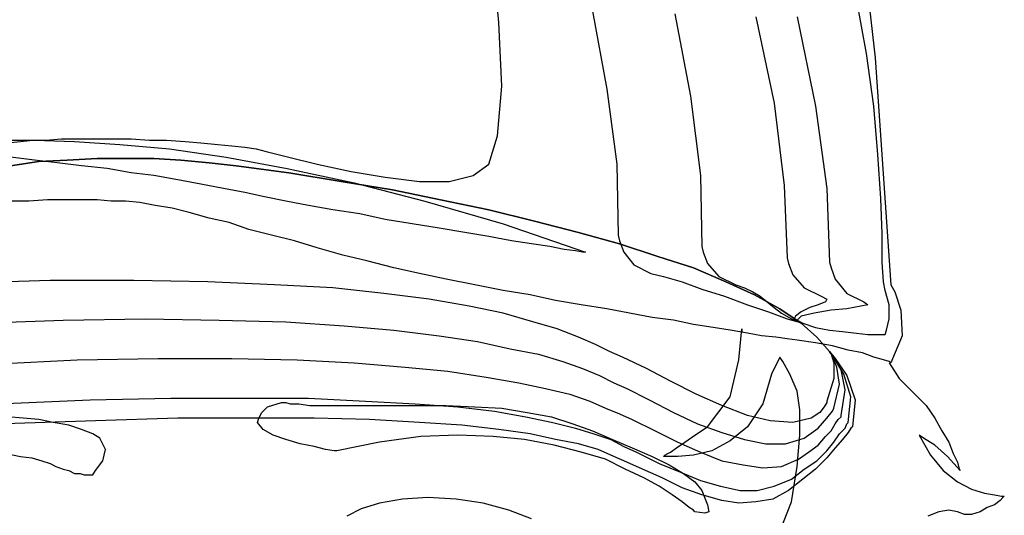
# Model space of a CAD drawing. Units: millimetres. Extents: x 920699 to 932034, y 1005954 to 1035316.
# Drawn here: x 920823 to 920825, y 1007811 to 1007812 of the extents above; entities that cross this region are included whole.
import ezdxf

# ---------------------------------------------------------------- set-up
doc = ezdxf.new("R2010")
doc.units = ezdxf.units.MM
doc.header["$MEASUREMENT"] = 0
doc.layers.add('ARBOLES-MATAS', color=7, linetype='Continuous')
doc.layers.add('F_CONT', color=7, linetype='Continuous')

# ---------------------------------------------------------------- blocks, each defined once
blk = doc.blocks.new('H15')
at = {"layer": 'ARBOLES-MATAS', "color": 1, "linetype": 'Continuous'}
for p, q in [((-0.21625, 1.67291), (-0.2152, 1.68363)), ((-0.27068, 1.66829), (-0.2692, 1.67648)), ((-0.27068, 1.66829), (-0.2692, 1.67648)), ((-0.27068, 1.66829), (-0.2692, 1.67648)), ((-0.27068, 1.66829), (-0.2692, 1.67648)), ((-0.2711, 1.67501), (-0.27193, 1.66766)), ((-0.23012, 1.67459), (-0.23222, 1.66304)), ((-0.26038, 1.67375), (-0.26311, 1.66051)), ((-0.25429, 1.67375), (-0.25702, 1.66093)), ((-0.24231, 1.67417), (-0.24462, 1.66198)), ((-0.21668, 1.66345), (-0.21625, 1.67291)), ((-0.27193, 1.66766), (-0.27425, 1.63403)), ((-0.27173, 1.66051), (-0.27068, 1.66829)), ((-0.27173, 1.66051), (-0.27068, 1.66829)), ((-0.27173, 1.66051), (-0.27068, 1.66829)), ((-0.27173, 1.66051), (-0.27068, 1.66829)), ((-0.23222, 1.66304), (-0.2337, 1.6519)), ((-0.21604, 1.6561), (-0.21668, 1.66345)), ((-0.24462, 1.66198), (-0.24609, 1.65022)), ((-0.27236, 1.65337), (-0.27173, 1.66051)), ((-0.27236, 1.65337), (-0.27173, 1.66051)), ((-0.27236, 1.65337), (-0.27173, 1.66051)), ((-0.27236, 1.65337), (-0.27173, 1.66051)), ((-0.26311, 1.66051), (-0.2648, 1.64832)), ((-0.25702, 1.66093), (-0.25849, 1.64875)), ((-0.21478, 1.6519), (-0.21604, 1.6561)), ((-0.16709, 1.65547), (-0.16981, 1.65525)), ((-0.16457, 1.65547), (-0.16709, 1.65547)), ((-0.16184, 1.65568), (-0.16457, 1.65547)), ((-0.1591, 1.65568), (-0.16184, 1.65568)), ((-0.15658, 1.65568), (-0.1591, 1.65568)), ((-0.15406, 1.65568), (-0.15658, 1.65568)), ((-0.15155, 1.65568), (-0.15406, 1.65568)), ((-0.14755, 1.65547), (-0.15343, 1.65525)), ((-0.14923, 1.65547), (-0.15155, 1.65568)), ((-0.14734, 1.65547), (-0.14923, 1.65547)), ((-0.14229, 1.65547), (-0.14755, 1.65547)), ((-0.14545, 1.65525), (-0.14734, 1.65547)), ((-0.18032, 1.6542), (-0.1818, 1.65378)), ((-0.17864, 1.65442), (-0.18032, 1.6542)), ((-0.17675, 1.65463), (-0.17864, 1.65442)), ((-0.17465, 1.65484), (-0.17675, 1.65463)), ((-0.16751, 1.6542), (-0.17591, 1.65295)), ((-0.17213, 1.65505), (-0.17465, 1.65484)), ((-0.16981, 1.65525), (-0.17213, 1.65505)), ((-0.16015, 1.65484), (-0.16751, 1.6542)), ((-0.15343, 1.65525), (-0.16015, 1.65484)), ((-0.14356, 1.65505), (-0.14545, 1.65525)), ((-0.27278, 1.64685), (-0.27236, 1.65337)), ((-0.27278, 1.64685), (-0.27236, 1.65337)), ((-0.27278, 1.64685), (-0.27236, 1.65337)), ((-0.27278, 1.64685), (-0.27236, 1.65337)), ((-0.18515, 1.65295), (-0.18935, 1.6519)), ((-0.1818, 1.65378), (-0.18515, 1.65295)), ((-0.17591, 1.65295), (-0.18495, 1.65127)), ((-0.16918, 1.65253), (-0.17339, 1.6521)), ((-0.17339, 1.6521), (-0.16918, 1.65253)), ((-0.17339, 1.6521), (-0.16918, 1.65253)), ((-0.17339, 1.6521), (-0.16918, 1.65253)), ((-0.16918, 1.65253), (-0.17339, 1.6521)), ((-0.1652, 1.65273), (-0.16918, 1.65253)), ((-0.16918, 1.65253), (-0.1652, 1.65273)), ((-0.16918, 1.65253), (-0.1652, 1.65273)), ((-0.16918, 1.65253), (-0.1652, 1.65273)), ((-0.1652, 1.65273), (-0.16918, 1.65253)), ((-0.161, 1.65273), (-0.1652, 1.65273)), ((-0.1652, 1.65273), (-0.161, 1.65273)), ((-0.1652, 1.65273), (-0.161, 1.65273)), ((-0.1652, 1.65273), (-0.161, 1.65273)), ((-0.161, 1.65273), (-0.1652, 1.65273)), ((-0.1568, 1.65273), (-0.161, 1.65273)), ((-0.161, 1.65273), (-0.1568, 1.65273)), ((-0.161, 1.65273), (-0.1568, 1.65273)), ((-0.161, 1.65273), (-0.1568, 1.65273)), ((-0.1568, 1.65273), (-0.161, 1.65273)), ((-0.15238, 1.65253), (-0.1568, 1.65273)), ((-0.1568, 1.65273), (-0.15238, 1.65253)), ((-0.1568, 1.65273), (-0.15238, 1.65253)), ((-0.1568, 1.65273), (-0.15238, 1.65253)), ((-0.15238, 1.65253), (-0.1568, 1.65273)), ((-0.14818, 1.65232), (-0.15238, 1.65253)), ((-0.15238, 1.65253), (-0.14818, 1.65232)), ((-0.15238, 1.65253), (-0.14818, 1.65232)), ((-0.15238, 1.65253), (-0.14818, 1.65232)), ((-0.14818, 1.65232), (-0.15238, 1.65253)), ((-0.15091, 1.6521), (-0.14755, 1.65253)), ((-0.14755, 1.65253), (-0.14398, 1.65295)), ((-0.2337, 1.6519), (-0.2339, 1.64139)), ((-0.21247, 1.65022), (-0.21478, 1.6519)), ((-0.18495, 1.65127), (-0.19482, 1.64916)), ((-0.18935, 1.6519), (-0.1944, 1.65085)), ((-0.17738, 1.65168), (-0.18515, 1.65063)), ((-0.18515, 1.65063), (-0.17738, 1.65168)), ((-0.18515, 1.65063), (-0.17738, 1.65168)), ((-0.18515, 1.65063), (-0.17738, 1.65168)), ((-0.17738, 1.65168), (-0.18515, 1.65063)), ((-0.17339, 1.6521), (-0.17738, 1.65168)), ((-0.17738, 1.65168), (-0.17339, 1.6521)), ((-0.17738, 1.65168), (-0.17339, 1.6521)), ((-0.17738, 1.65168), (-0.17339, 1.6521)), ((-0.17339, 1.6521), (-0.17738, 1.65168)), ((-0.16184, 1.65063), (-0.15827, 1.65127)), ((-0.15827, 1.65127), (-0.15448, 1.65168)), ((-0.15448, 1.65168), (-0.15091, 1.6521)), ((-0.14398, 1.65168), (-0.14818, 1.65232)), ((-0.14818, 1.65232), (-0.14398, 1.65168)), ((-0.14818, 1.65232), (-0.14398, 1.65168)), ((-0.14818, 1.65232), (-0.14398, 1.65168)), ((-0.14398, 1.65168), (-0.14818, 1.65232)), ((-0.24609, 1.65022), (-0.2463, 1.63971)), ((-0.20889, 1.64937), (-0.21247, 1.65022)), ((-0.19944, 1.65), (-0.20449, 1.64937)), ((-0.1944, 1.65085), (-0.19944, 1.65)), ((-0.18515, 1.65063), (-0.19293, 1.64937)), ((-0.19293, 1.64937), (-0.18515, 1.65063)), ((-0.19293, 1.64937), (-0.18515, 1.65063)), ((-0.19293, 1.64937), (-0.18515, 1.65063)), ((-0.18515, 1.65063), (-0.19293, 1.64937)), ((-0.17213, 1.64895), (-0.16876, 1.64958)), ((-0.16876, 1.64958), (-0.1652, 1.65022)), ((-0.1652, 1.65022), (-0.16184, 1.65063)), ((-0.2648, 1.64832), (-0.26521, 1.63739)), ((-0.25849, 1.64875), (-0.25891, 1.63803)), ((-0.20449, 1.64937), (-0.20889, 1.64937)), ((-0.20049, 1.64811), (-0.20764, 1.64665)), ((-0.20764, 1.64665), (-0.20049, 1.64811)), ((-0.20764, 1.64665), (-0.20049, 1.64811)), ((-0.20764, 1.64665), (-0.20049, 1.64811)), ((-0.20049, 1.64811), (-0.20764, 1.64665)), ((-0.19482, 1.64916), (-0.20532, 1.64643)), ((-0.19293, 1.64937), (-0.20049, 1.64811)), ((-0.20049, 1.64811), (-0.19293, 1.64937)), ((-0.20049, 1.64811), (-0.19293, 1.64937)), ((-0.20049, 1.64811), (-0.19293, 1.64937)), ((-0.19293, 1.64937), (-0.20049, 1.64811)), ((-0.17864, 1.6477), (-0.17549, 1.64832)), ((-0.17549, 1.64832), (-0.17213, 1.64895)), ((-0.27298, 1.6416), (-0.27278, 1.64685)), ((-0.27298, 1.6416), (-0.27278, 1.64685)), ((-0.27298, 1.6416), (-0.27278, 1.64685)), ((-0.27298, 1.6416), (-0.27278, 1.64685)), ((-0.20764, 1.64665), (-0.21478, 1.64517)), ((-0.21478, 1.64517), (-0.20764, 1.64665)), ((-0.21478, 1.64517), (-0.20764, 1.64665)), ((-0.21478, 1.64517), (-0.20764, 1.64665)), ((-0.20764, 1.64665), (-0.21478, 1.64517)), ((-0.18473, 1.64643), (-0.18158, 1.64706)), ((-0.18158, 1.64706), (-0.17864, 1.6477)), ((-0.1589, 1.64643), (-0.1568, 1.64665)), ((-0.1568, 1.64665), (-0.15448, 1.64665)), ((-0.15448, 1.64665), (-0.15196, 1.64665)), ((-0.15196, 1.64665), (-0.14944, 1.64665)), ((-0.14944, 1.64665), (-0.14671, 1.64643)), ((-0.21478, 1.64517), (-0.22151, 1.64349)), ((-0.22151, 1.64349), (-0.21478, 1.64517)), ((-0.22151, 1.64349), (-0.21478, 1.64517)), ((-0.22151, 1.64349), (-0.21478, 1.64517)), ((-0.21478, 1.64517), (-0.22151, 1.64349)), ((-0.20532, 1.64643), (-0.21688, 1.64307)), ((-0.19566, 1.64454), (-0.19167, 1.64517)), ((-0.19167, 1.64517), (-0.1881, 1.6458)), ((-0.1881, 1.6458), (-0.18473, 1.64643)), ((-0.17044, 1.64475), (-0.16793, 1.64538)), ((-0.16793, 1.64538), (-0.16541, 1.6458)), ((-0.16541, 1.6458), (-0.1631, 1.64622)), ((-0.1631, 1.64622), (-0.161, 1.64643)), ((-0.161, 1.64643), (-0.1589, 1.64643)), ((-0.14671, 1.64643), (-0.14398, 1.64643)), ((-0.20344, 1.64307), (-0.19944, 1.6437)), ((-0.19944, 1.6437), (-0.19566, 1.64454)), ((-0.17633, 1.64328), (-0.17339, 1.64391)), ((-0.17339, 1.64391), (-0.17044, 1.64475)), ((-0.21688, 1.64307), (-0.22907, 1.63886)), ((-0.22151, 1.64349), (-0.22802, 1.64181)), ((-0.22802, 1.64181), (-0.22151, 1.64349)), ((-0.22802, 1.64181), (-0.22151, 1.64349)), ((-0.22802, 1.64181), (-0.22151, 1.64349)), ((-0.22151, 1.64349), (-0.22802, 1.64181)), ((-0.21121, 1.64181), (-0.20743, 1.64244)), ((-0.20743, 1.64244), (-0.20344, 1.64307)), ((-0.17927, 1.64223), (-0.17633, 1.64328)), ((-0.27298, 1.63739), (-0.27298, 1.6416)), ((-0.27298, 1.63739), (-0.27298, 1.6416)), ((-0.27298, 1.63739), (-0.27298, 1.6416)), ((-0.27298, 1.63739), (-0.27298, 1.6416)), ((-0.22802, 1.64181), (-0.23412, 1.64013)), ((-0.23412, 1.64013), (-0.22802, 1.64181)), ((-0.23412, 1.64013), (-0.22802, 1.64181)), ((-0.23412, 1.64013), (-0.22802, 1.64181)), ((-0.22802, 1.64181), (-0.23412, 1.64013)), ((-0.2339, 1.64139), (-0.23412, 1.64055)), ((-0.21814, 1.64055), (-0.21478, 1.64118)), ((-0.21478, 1.64118), (-0.21121, 1.64181)), ((-0.186, 1.64055), (-0.18263, 1.64139)), ((-0.18263, 1.64139), (-0.17927, 1.64223)), ((-0.2463, 1.63971), (-0.24651, 1.63886)), ((-0.23412, 1.64013), (-0.23979, 1.63824)), ((-0.23979, 1.63824), (-0.23412, 1.64013)), ((-0.23979, 1.63824), (-0.23412, 1.64013)), ((-0.23979, 1.63824), (-0.23412, 1.64013)), ((-0.23412, 1.64013), (-0.23979, 1.63824)), ((-0.23412, 1.64055), (-0.23475, 1.63886)), ((-0.22592, 1.63929), (-0.22382, 1.63971)), ((-0.22382, 1.63971), (-0.22108, 1.64013)), ((-0.22108, 1.64013), (-0.21814, 1.64055)), ((-0.19314, 1.63845), (-0.18935, 1.6395)), ((-0.18935, 1.6395), (-0.186, 1.64055)), ((-0.25891, 1.63803), (-0.25912, 1.63719)), ((-0.24651, 1.63886), (-0.24714, 1.63719)), ((-0.23979, 1.63824), (-0.24504, 1.63656)), ((-0.24504, 1.63656), (-0.23979, 1.63824)), ((-0.24504, 1.63656), (-0.23979, 1.63824)), ((-0.24504, 1.63656), (-0.23979, 1.63824)), ((-0.23979, 1.63824), (-0.24504, 1.63656)), ((-0.23475, 1.63886), (-0.23622, 1.63698)), ((-0.22907, 1.63886), (-0.22865, 1.63886)), ((-0.22865, 1.63886), (-0.2276, 1.63908)), ((-0.2276, 1.63908), (-0.22592, 1.63929)), ((-0.19671, 1.63761), (-0.19314, 1.63845)), ((-0.2732, 1.63446), (-0.27298, 1.63739)), ((-0.2732, 1.63446), (-0.27298, 1.63739)), ((-0.2732, 1.63446), (-0.27298, 1.63739)), ((-0.2732, 1.63446), (-0.27298, 1.63739)), ((-0.26543, 1.63656), (-0.26605, 1.63488)), ((-0.26521, 1.63739), (-0.26543, 1.63656)), ((-0.25912, 1.63719), (-0.25975, 1.63551)), ((-0.24504, 1.63656), (-0.24987, 1.63446)), ((-0.24987, 1.63446), (-0.24504, 1.63656)), ((-0.24987, 1.63446), (-0.24504, 1.63656)), ((-0.24987, 1.63446), (-0.24504, 1.63656)), ((-0.24504, 1.63656), (-0.24987, 1.63446)), ((-0.24714, 1.63719), (-0.24882, 1.63529)), ((-0.23622, 1.63698), (-0.23874, 1.63571)), ((-0.20449, 1.63571), (-0.2007, 1.63656)), ((-0.2007, 1.63656), (-0.19671, 1.63761)), ((-0.25975, 1.63551), (-0.26143, 1.63361)), ((-0.24882, 1.63529), (-0.25134, 1.63403)), ((-0.24063, 1.63529), (-0.24336, 1.63446)), ((-0.23874, 1.63571), (-0.24063, 1.63529)), ((-0.20848, 1.63488), (-0.20449, 1.63571)), ((-0.27425, 1.63403), (-0.27488, 1.63298)), ((-0.27341, 1.63319), (-0.2732, 1.63446)), ((-0.27341, 1.63319), (-0.2732, 1.63446)), ((-0.27341, 1.63319), (-0.2732, 1.63446)), ((-0.27341, 1.63319), (-0.2732, 1.63446)), ((-0.26605, 1.63488), (-0.26773, 1.63277)), ((-0.26143, 1.63361), (-0.26395, 1.63236)), ((-0.24987, 1.63446), (-0.25408, 1.63256)), ((-0.25408, 1.63256), (-0.24987, 1.63446)), ((-0.25408, 1.63256), (-0.24987, 1.63446)), ((-0.25408, 1.63256), (-0.24987, 1.63446)), ((-0.24987, 1.63446), (-0.25408, 1.63256)), ((-0.25261, 1.63361), (-0.25386, 1.63298)), ((-0.25134, 1.63403), (-0.25261, 1.63361)), ((-0.24336, 1.63446), (-0.2463, 1.63341)), ((-0.21688, 1.63319), (-0.21268, 1.63403)), ((-0.21268, 1.63403), (-0.20848, 1.63488)), ((-0.19924, 1.63277), (-0.19167, 1.63361)), ((-0.19167, 1.63361), (-0.18305, 1.63403)), ((-0.18305, 1.63403), (-0.17318, 1.63446)), ((-0.17318, 1.63446), (-0.16225, 1.63466)), ((-0.16225, 1.63466), (-0.14986, 1.63466)), ((-0.14986, 1.63466), (-0.13621, 1.63424)), ((-0.27488, 1.63298), (-0.27572, 1.63026)), ((-0.27404, 1.63109), (-0.27341, 1.63319)), ((-0.27404, 1.63109), (-0.27341, 1.63319)), ((-0.27404, 1.63109), (-0.27341, 1.63319)), ((-0.27404, 1.63109), (-0.27341, 1.63319)), ((-0.26773, 1.63277), (-0.27025, 1.63151)), ((-0.26395, 1.63236), (-0.2648, 1.63193)), ((-0.25408, 1.63256), (-0.25786, 1.63046)), ((-0.25786, 1.63046), (-0.25408, 1.63256)), ((-0.25786, 1.63046), (-0.25408, 1.63256)), ((-0.25786, 1.63046), (-0.25408, 1.63256)), ((-0.25408, 1.63256), (-0.25786, 1.63046)), ((-0.25491, 1.63236), (-0.25597, 1.63151)), ((-0.25386, 1.63298), (-0.25491, 1.63236)), ((-0.24966, 1.63236), (-0.25303, 1.63109)), ((-0.2463, 1.63341), (-0.24966, 1.63236)), ((-0.22466, 1.63172), (-0.22088, 1.63256)), ((-0.22088, 1.63256), (-0.21688, 1.63319)), ((-0.20596, 1.63193), (-0.19924, 1.63277)), ((-0.27404, 1.62899), (-0.27404, 1.63109)), ((-0.27404, 1.62899), (-0.27404, 1.63109)), ((-0.27404, 1.62899), (-0.27404, 1.63109)), ((-0.27404, 1.62899), (-0.27404, 1.63109)), ((-0.27025, 1.63151), (-0.27088, 1.63109)), ((-0.27088, 1.63109), (-0.26983, 1.63088)), ((-0.26983, 1.63088), (-0.26773, 1.63046)), ((-0.2648, 1.63193), (-0.26458, 1.63151)), ((-0.26458, 1.63151), (-0.26353, 1.63109)), ((-0.26353, 1.63109), (-0.26227, 1.63067)), ((-0.26227, 1.63067), (-0.26101, 1.63004)), ((-0.25702, 1.63067), (-0.25807, 1.62983)), ((-0.25597, 1.63151), (-0.25702, 1.63067)), ((-0.25303, 1.63109), (-0.25618, 1.63004)), ((-0.23222, 1.63046), (-0.22844, 1.63109)), ((-0.22844, 1.63109), (-0.22466, 1.63172)), ((-0.21688, 1.62983), (-0.21184, 1.63088)), ((-0.21184, 1.63088), (-0.20596, 1.63193)), ((-0.27572, 1.63026), (-0.27593, 1.62647)), ((-0.26773, 1.63046), (-0.26543, 1.63026)), ((-0.26543, 1.63026), (-0.2629, 1.62983)), ((-0.2629, 1.62983), (-0.26101, 1.62941)), ((-0.25786, 1.63046), (-0.26101, 1.62836)), ((-0.26101, 1.62836), (-0.25786, 1.63046)), ((-0.26101, 1.62836), (-0.25786, 1.63046)), ((-0.26101, 1.62836), (-0.25786, 1.63046)), ((-0.25786, 1.63046), (-0.26101, 1.62836)), ((-0.26101, 1.63004), (-0.26017, 1.62941)), ((-0.26101, 1.62941), (-0.26038, 1.62878)), ((-0.26017, 1.62941), (-0.25996, 1.62899)), ((-0.25807, 1.62983), (-0.25954, 1.62899)), ((-0.25618, 1.63004), (-0.25891, 1.62899)), ((-0.2421, 1.62878), (-0.23895, 1.62921)), ((-0.23895, 1.62921), (-0.23559, 1.62983)), ((-0.23559, 1.62983), (-0.23222, 1.63046)), ((-0.2213, 1.62857), (-0.21688, 1.62983)), ((-0.27362, 1.62731), (-0.27404, 1.62899)), ((-0.27362, 1.62731), (-0.27404, 1.62899)), ((-0.27362, 1.62731), (-0.27404, 1.62899)), ((-0.27362, 1.62731), (-0.27404, 1.62899)), ((-0.26311, 1.62773), (-0.26521, 1.62731)), ((-0.26311, 1.62773), (-0.26521, 1.62731)), ((-0.26311, 1.62773), (-0.26521, 1.62731)), ((-0.26311, 1.62773), (-0.26521, 1.62731)), ((-0.26101, 1.62836), (-0.26333, 1.62626)), ((-0.26333, 1.62626), (-0.26101, 1.62836)), ((-0.26333, 1.62626), (-0.26101, 1.62836)), ((-0.26333, 1.62626), (-0.26101, 1.62836)), ((-0.26101, 1.62836), (-0.26333, 1.62626)), ((-0.26122, 1.62836), (-0.26311, 1.62773)), ((-0.26122, 1.62836), (-0.26311, 1.62773)), ((-0.26122, 1.62836), (-0.26311, 1.62773)), ((-0.26122, 1.62836), (-0.26311, 1.62773)), ((-0.25996, 1.62899), (-0.26122, 1.62836)), ((-0.25954, 1.62899), (-0.26122, 1.62836)), ((-0.25891, 1.62899), (-0.26122, 1.62836)), ((-0.26038, 1.62878), (-0.26122, 1.62836)), ((-0.25051, 1.62731), (-0.24799, 1.62773)), ((-0.24799, 1.62773), (-0.24504, 1.62815)), ((-0.24504, 1.62815), (-0.2421, 1.62878)), ((-0.22487, 1.62752), (-0.2213, 1.62857)), ((-0.19335, 1.62794), (-0.2007, 1.62731)), ((-0.18473, 1.62857), (-0.19335, 1.62794)), ((-0.17486, 1.62878), (-0.18473, 1.62857)), ((-0.16394, 1.62899), (-0.17486, 1.62878)), ((-0.15175, 1.62878), (-0.16394, 1.62899)), ((-0.13831, 1.62836), (-0.15175, 1.62878)), ((-0.27593, 1.62647), (-0.27425, 1.62247)), ((-0.27341, 1.62668), (-0.27362, 1.62731)), ((-0.27341, 1.62668), (-0.27362, 1.62731)), ((-0.27341, 1.62668), (-0.27362, 1.62731)), ((-0.27341, 1.62668), (-0.27362, 1.62731)), ((-0.27298, 1.62668), (-0.27341, 1.62668)), ((-0.27298, 1.62668), (-0.27341, 1.62668)), ((-0.27298, 1.62668), (-0.27341, 1.62668)), ((-0.27298, 1.62668), (-0.27341, 1.62668)), ((-0.27215, 1.62668), (-0.27298, 1.62668)), ((-0.27215, 1.62668), (-0.27298, 1.62668)), ((-0.27215, 1.62668), (-0.27298, 1.62668)), ((-0.27215, 1.62668), (-0.27298, 1.62668)), ((-0.27088, 1.62668), (-0.27215, 1.62668)), ((-0.27088, 1.62668), (-0.27215, 1.62668)), ((-0.27088, 1.62668), (-0.27215, 1.62668)), ((-0.27088, 1.62668), (-0.27215, 1.62668)), ((-0.2692, 1.62689), (-0.27088, 1.62668)), ((-0.2692, 1.62689), (-0.27088, 1.62668)), ((-0.2692, 1.62689), (-0.27088, 1.62668)), ((-0.2692, 1.62689), (-0.27088, 1.62668)), ((-0.2671, 1.6271), (-0.2692, 1.62689)), ((-0.2671, 1.6271), (-0.2692, 1.62689)), ((-0.2671, 1.6271), (-0.2692, 1.62689)), ((-0.2671, 1.6271), (-0.2692, 1.62689)), ((-0.26521, 1.62731), (-0.2671, 1.6271)), ((-0.26521, 1.62731), (-0.2671, 1.6271)), ((-0.26521, 1.62731), (-0.2671, 1.6271)), ((-0.26521, 1.62731), (-0.2671, 1.6271)), ((-0.26333, 1.62626), (-0.26521, 1.62416)), ((-0.26521, 1.62416), (-0.26333, 1.62626)), ((-0.26521, 1.62416), (-0.26333, 1.62626)), ((-0.26521, 1.62416), (-0.26333, 1.62626)), ((-0.26333, 1.62626), (-0.26521, 1.62416)), ((-0.25891, 1.62605), (-0.25723, 1.62626)), ((-0.25723, 1.62626), (-0.25513, 1.62647)), ((-0.25513, 1.62647), (-0.25303, 1.62689)), ((-0.25303, 1.62689), (-0.25051, 1.62731)), ((-0.25176, 1.6229), (-0.25219, 1.62752)), ((-0.25219, 1.62752), (-0.25219, 1.6271)), ((-0.23054, 1.62521), (-0.22802, 1.62626)), ((-0.22802, 1.62626), (-0.22487, 1.62752)), ((-0.20743, 1.62647), (-0.2131, 1.62563)), ((-0.2007, 1.62731), (-0.20743, 1.62647)), ((-0.26795, 1.62437), (-0.26563, 1.625)), ((-0.26563, 1.625), (-0.26311, 1.62542)), ((-0.26311, 1.62542), (-0.26038, 1.62584)), ((-0.26038, 1.62584), (-0.25891, 1.62605)), ((-0.23265, 1.62416), (-0.23054, 1.62521)), ((-0.2131, 1.62563), (-0.21793, 1.62457)), ((-0.2732, 1.6229), (-0.27173, 1.62332)), ((-0.27173, 1.62332), (-0.27005, 1.62395)), ((-0.27005, 1.62395), (-0.26795, 1.62437)), ((-0.26731, 1.6208), (-0.26585, 1.62332)), ((-0.2669, 1.62142), (-0.26585, 1.62332)), ((-0.26626, 1.62185), (-0.26563, 1.62352)), ((-0.26521, 1.62416), (-0.26605, 1.62311)), ((-0.26585, 1.62332), (-0.26521, 1.62416)), ((-0.26585, 1.62332), (-0.26521, 1.62416)), ((-0.26543, 1.62374), (-0.26585, 1.62247)), ((-0.26563, 1.62352), (-0.26521, 1.62416)), ((-0.26521, 1.62416), (-0.26543, 1.62374)), ((-0.25828, 1.62269), (-0.25786, 1.62332)), ((-0.25786, 1.62332), (-0.2566, 1.6208)), ((-0.2381, 1.62164), (-0.23453, 1.62332)), ((-0.23453, 1.62332), (-0.23265, 1.62416)), ((-0.22213, 1.62374), (-0.22571, 1.62269)), ((-0.21793, 1.62457), (-0.22213, 1.62374)), ((-0.27404, 1.62247), (-0.27551, 1.62017)), ((-0.27425, 1.62247), (-0.27404, 1.62269)), ((-0.27404, 1.62269), (-0.2732, 1.6229)), ((-0.27404, 1.62247), (-0.27404, 1.62247)), ((-0.26605, 1.62311), (-0.26773, 1.62059)), ((-0.26668, 1.61932), (-0.26626, 1.62185)), ((-0.26585, 1.62247), (-0.26585, 1.62017)), ((-0.25933, 1.6208), (-0.25828, 1.62269)), ((-0.25051, 1.61744), (-0.25176, 1.6229)), ((-0.22571, 1.62269), (-0.22865, 1.62164)), ((-0.20239, 1.62185), (-0.20869, 1.62122)), ((-0.19482, 1.62247), (-0.20239, 1.62185)), ((-0.18642, 1.6229), (-0.19482, 1.62247)), ((-0.17675, 1.62311), (-0.18642, 1.6229)), ((-0.16583, 1.62311), (-0.17675, 1.62311)), ((-0.15385, 1.6229), (-0.16583, 1.62311)), ((-0.14019, 1.62227), (-0.15385, 1.6229)), ((-0.26773, 1.62059), (-0.269, 1.61702)), ((-0.26836, 1.61744), (-0.26731, 1.6208)), ((-0.26753, 1.61849), (-0.2669, 1.62142)), ((-0.26038, 1.61827), (-0.25933, 1.6208)), ((-0.2566, 1.6208), (-0.25534, 1.61638)), ((-0.24168, 1.61975), (-0.2381, 1.62164)), ((-0.23117, 1.62059), (-0.23327, 1.61954)), ((-0.22865, 1.62164), (-0.23117, 1.62059)), ((-0.20869, 1.62122), (-0.21436, 1.62037)), ((-0.27551, 1.62017), (-0.27803, 1.61764)), ((-0.26585, 1.61575), (-0.26668, 1.61932)), ((-0.26585, 1.62017), (-0.2648, 1.6168)), ((-0.24546, 1.61785), (-0.24168, 1.61975)), ((-0.23327, 1.61954), (-0.23517, 1.61869)), ((-0.2192, 1.61954), (-0.22318, 1.61869)), ((-0.21436, 1.62037), (-0.2192, 1.61954)), ((-0.27803, 1.61764), (-0.2795, 1.61617)), ((-0.2669, 1.6147), (-0.26753, 1.61849)), ((-0.2608, 1.61554), (-0.26038, 1.61827)), ((-0.24924, 1.61617), (-0.24546, 1.61785)), ((-0.23517, 1.61869), (-0.23852, 1.61702)), ((-0.22676, 1.61785), (-0.2297, 1.6168)), ((-0.22318, 1.61869), (-0.22676, 1.61785)), ((-0.2795, 1.61617), (-0.28077, 1.61428)), ((-0.269, 1.61702), (-0.26858, 1.61302)), ((-0.26795, 1.61365), (-0.26836, 1.61744)), ((-0.2648, 1.6168), (-0.2648, 1.61659)), ((-0.2648, 1.61659), (-0.26438, 1.61597)), ((-0.25534, 1.61638), (-0.25303, 1.61302)), ((-0.25303, 1.6147), (-0.24924, 1.61617)), ((-0.24714, 1.61302), (-0.25051, 1.61744)), ((-0.23852, 1.61702), (-0.2421, 1.61512)), ((-0.2297, 1.6168), (-0.23202, 1.61575)), ((-0.20848, 1.61617), (-0.21268, 1.61597)), ((-0.20386, 1.61638), (-0.21016, 1.61597)), ((-0.20427, 1.61617), (-0.20848, 1.61617)), ((-0.20029, 1.61617), (-0.20427, 1.61617)), ((-0.1965, 1.6168), (-0.20386, 1.61638)), ((-0.1965, 1.61617), (-0.20029, 1.61617)), ((-0.1881, 1.61722), (-0.1965, 1.6168)), ((-0.19314, 1.61617), (-0.1965, 1.61617)), ((-0.1904, 1.61617), (-0.19314, 1.61617)), ((-0.1883, 1.61617), (-0.1904, 1.61617)), ((-0.18663, 1.61638), (-0.1883, 1.61617)), ((-0.17864, 1.61722), (-0.1881, 1.61722)), ((-0.18537, 1.61638), (-0.18663, 1.61638)), ((-0.18473, 1.61659), (-0.18537, 1.61638)), ((-0.18431, 1.61659), (-0.18473, 1.61659)), ((-0.1841, 1.61659), (-0.18431, 1.61659)), ((-0.182, 1.61597), (-0.1841, 1.61659)), ((-0.16772, 1.61722), (-0.17864, 1.61722)), ((-0.15575, 1.61702), (-0.16772, 1.61722)), ((-0.14209, 1.61638), (-0.15575, 1.61702)), ((-0.2669, 1.61449), (-0.2669, 1.6147)), ((-0.26563, 1.61533), (-0.26585, 1.61575)), ((-0.2648, 1.61428), (-0.26563, 1.61533)), ((-0.26438, 1.61597), (-0.26374, 1.61512)), ((-0.26374, 1.61512), (-0.26248, 1.61428)), ((-0.2608, 1.61176), (-0.2608, 1.61554)), ((-0.25639, 1.61387), (-0.25303, 1.6147)), ((-0.2421, 1.61512), (-0.24567, 1.61344)), ((-0.23412, 1.61492), (-0.236, 1.61407)), ((-0.23202, 1.61575), (-0.23412, 1.61492)), ((-0.22046, 1.61512), (-0.22403, 1.61449)), ((-0.21668, 1.61575), (-0.22046, 1.61512)), ((-0.21563, 1.61533), (-0.22025, 1.61449)), ((-0.21268, 1.61597), (-0.21668, 1.61575)), ((-0.21016, 1.61597), (-0.21563, 1.61533)), ((-0.1818, 1.61575), (-0.182, 1.61597)), ((-0.18116, 1.61512), (-0.1818, 1.61575)), ((-0.18075, 1.61428), (-0.18116, 1.61512)), ((-0.28077, 1.61428), (-0.28182, 1.61239)), ((-0.26773, 1.61344), (-0.26795, 1.61365)), ((-0.26753, 1.61282), (-0.26773, 1.61344)), ((-0.26648, 1.61407), (-0.2669, 1.61449)), ((-0.26605, 1.61344), (-0.26648, 1.61407)), ((-0.26543, 1.61239), (-0.26605, 1.61344)), ((-0.26353, 1.61282), (-0.2648, 1.61428)), ((-0.26248, 1.61428), (-0.25975, 1.61365)), ((-0.25975, 1.61365), (-0.25639, 1.61387)), ((-0.24567, 1.61344), (-0.24924, 1.61218)), ((-0.236, 1.61407), (-0.23937, 1.61239)), ((-0.22718, 1.61344), (-0.23012, 1.61239)), ((-0.22423, 1.61365), (-0.2276, 1.61282)), ((-0.22403, 1.61449), (-0.22718, 1.61344)), ((-0.22025, 1.61449), (-0.22423, 1.61365)), ((-0.21625, 1.6126), (-0.21079, 1.61323)), ((-0.21079, 1.61323), (-0.20449, 1.61365)), ((-0.20449, 1.61365), (-0.19713, 1.61407)), ((-0.19713, 1.61407), (-0.18893, 1.61428)), ((-0.18893, 1.61428), (-0.17948, 1.61428)), ((-0.18137, 1.6126), (-0.18053, 1.61365)), ((-0.18053, 1.61365), (-0.18075, 1.61428)), ((-0.17948, 1.61428), (-0.16876, 1.61428)), ((-0.16876, 1.61428), (-0.15658, 1.61387)), ((-0.15658, 1.61387), (-0.14314, 1.61344)), ((-0.15448, 1.6126), (-0.1526, 1.61323)), ((-0.1526, 1.61323), (-0.15028, 1.61365)), ((-0.15028, 1.61365), (-0.14818, 1.61407)), ((-0.14818, 1.61407), (-0.14586, 1.61428)), ((-0.14586, 1.61428), (-0.14356, 1.61449)), ((-0.28182, 1.61239), (-0.28287, 1.61071)), ((-0.27845, 1.61176), (-0.28013, 1.60882)), ((-0.27908, 1.61134), (-0.27845, 1.61176)), ((-0.26858, 1.61302), (-0.26836, 1.61282)), ((-0.26836, 1.61282), (-0.26795, 1.61218)), ((-0.26795, 1.61218), (-0.2671, 1.61113)), ((-0.26668, 1.61197), (-0.26753, 1.61282)), ((-0.26585, 1.61071), (-0.26668, 1.61197)), ((-0.26458, 1.61155), (-0.26543, 1.61239)), ((-0.26143, 1.61134), (-0.26353, 1.61282)), ((-0.26038, 1.60713), (-0.2608, 1.61176)), ((-0.25303, 1.61302), (-0.25051, 1.61092)), ((-0.24924, 1.61218), (-0.25261, 1.61113)), ((-0.24525, 1.61176), (-0.24714, 1.61302)), ((-0.24378, 1.61071), (-0.24525, 1.61176)), ((-0.23937, 1.61239), (-0.24273, 1.61071)), ((-0.23012, 1.61239), (-0.23307, 1.61113)), ((-0.23033, 1.61197), (-0.23285, 1.61113)), ((-0.2276, 1.61282), (-0.23033, 1.61197)), ((-0.22466, 1.61113), (-0.22088, 1.61197)), ((-0.22088, 1.61197), (-0.21625, 1.6126)), ((-0.21541, 1.61155), (-0.21016, 1.61176)), ((-0.21016, 1.61176), (-0.20469, 1.61155)), ((-0.18473, 1.61113), (-0.18285, 1.61176)), ((-0.18285, 1.61176), (-0.18137, 1.6126)), ((-0.15722, 1.61134), (-0.15617, 1.61197)), ((-0.15617, 1.61197), (-0.15448, 1.6126)), ((-0.28287, 1.61071), (-0.28349, 1.60903)), ((-0.28265, 1.60861), (-0.28077, 1.61029)), ((-0.28077, 1.61029), (-0.27908, 1.61134)), ((-0.2671, 1.61113), (-0.26605, 1.60987)), ((-0.2648, 1.60945), (-0.26585, 1.61071)), ((-0.26353, 1.61029), (-0.26458, 1.61155)), ((-0.26206, 1.60924), (-0.26353, 1.61029)), ((-0.2587, 1.6105), (-0.26143, 1.61134)), ((-0.25576, 1.6105), (-0.2587, 1.6105)), ((-0.25261, 1.61113), (-0.25576, 1.6105)), ((-0.25051, 1.61092), (-0.24777, 1.60945)), ((-0.24273, 1.61071), (-0.24609, 1.60924)), ((-0.24252, 1.60987), (-0.24378, 1.61071)), ((-0.23307, 1.61113), (-0.236, 1.60987)), ((-0.23285, 1.61113), (-0.23475, 1.61008)), ((-0.23096, 1.60966), (-0.22802, 1.6105)), ((-0.22844, 1.60924), (-0.22445, 1.61029)), ((-0.22802, 1.6105), (-0.22466, 1.61113)), ((-0.22445, 1.61029), (-0.22003, 1.61113)), ((-0.22003, 1.61113), (-0.21541, 1.61155)), ((-0.20469, 1.61155), (-0.1986, 1.61071)), ((-0.1986, 1.61071), (-0.1923, 1.60945)), ((-0.18893, 1.61008), (-0.18683, 1.6105)), ((-0.18683, 1.6105), (-0.18473, 1.61113)), ((-0.15805, 1.60966), (-0.15722, 1.61134)), ((-0.28349, 1.60903), (-0.28412, 1.60777)), ((-0.28013, 1.60882), (-0.28202, 1.60651)), ((-0.26605, 1.60987), (-0.2648, 1.6084)), ((-0.26333, 1.60798), (-0.2648, 1.60945)), ((-0.26059, 1.60819), (-0.26206, 1.60924)), ((-0.24609, 1.60924), (-0.24924, 1.60798)), ((-0.24777, 1.60945), (-0.24504, 1.60882)), ((-0.24504, 1.60882), (-0.24273, 1.60861)), ((-0.24168, 1.60924), (-0.24252, 1.60987)), ((-0.24126, 1.60903), (-0.24168, 1.60924)), ((-0.24084, 1.60882), (-0.24126, 1.60903)), ((-0.24063, 1.60861), (-0.24084, 1.60882)), ((-0.23664, 1.60924), (-0.24, 1.60756)), ((-0.236, 1.60987), (-0.23895, 1.60861)), ((-0.23475, 1.61008), (-0.23664, 1.60924)), ((-0.23327, 1.60861), (-0.23096, 1.60966)), ((-0.23202, 1.60819), (-0.22844, 1.60924)), ((-0.1923, 1.60945), (-0.19188, 1.60945)), ((-0.19188, 1.60945), (-0.19062, 1.60966)), ((-0.19062, 1.60966), (-0.18893, 1.61008)), ((-0.15763, 1.60798), (-0.15805, 1.60966)), ((-0.14335, 1.60903), (-0.14545, 1.60861)), ((-0.28454, 1.60651), (-0.28265, 1.60861)), ((-0.28412, 1.60777), (-0.28434, 1.60693)), ((-0.2648, 1.6084), (-0.26311, 1.60672)), ((-0.26143, 1.60672), (-0.26333, 1.60798)), ((-0.25807, 1.60713), (-0.26059, 1.60819)), ((-0.25239, 1.60735), (-0.25534, 1.60693)), ((-0.24924, 1.60798), (-0.25239, 1.60735)), ((-0.24147, 1.60735), (-0.24357, 1.60608)), ((-0.24, 1.60756), (-0.24315, 1.6063)), ((-0.24273, 1.60861), (-0.24126, 1.60861)), ((-0.23895, 1.60861), (-0.24147, 1.60735)), ((-0.24126, 1.60861), (-0.24063, 1.60861)), ((-0.24063, 1.60861), (-0.24063, 1.60861)), ((-0.23705, 1.60693), (-0.23517, 1.60777)), ((-0.23517, 1.60777), (-0.23327, 1.60861)), ((-0.23495, 1.60672), (-0.23202, 1.60819)), ((-0.15658, 1.60651), (-0.15763, 1.60798)), ((-0.14986, 1.60756), (-0.1507, 1.60713)), ((-0.1486, 1.60798), (-0.14986, 1.60756)), ((-0.14713, 1.6084), (-0.1486, 1.60798)), ((-0.14545, 1.60861), (-0.14713, 1.6084)), ((-0.28434, 1.60693), (-0.28454, 1.60651)), ((-0.28202, 1.60651), (-0.28412, 1.60483)), ((-0.26311, 1.60672), (-0.26122, 1.60525)), ((-0.25954, 1.60525), (-0.26143, 1.60672)), ((-0.25954, 1.60188), (-0.26038, 1.60713)), ((-0.25534, 1.60693), (-0.25807, 1.60713)), ((-0.24315, 1.6063), (-0.24609, 1.60503)), ((-0.24357, 1.60608), (-0.24525, 1.60483)), ((-0.24042, 1.60546), (-0.23705, 1.60693)), ((-0.23769, 1.60546), (-0.23495, 1.60672)), ((-0.15617, 1.60588), (-0.15658, 1.60651)), ((-0.15553, 1.60588), (-0.15617, 1.60588)), ((-0.1549, 1.60588), (-0.15553, 1.60588)), ((-0.15427, 1.60608), (-0.1549, 1.60588)), ((-0.15343, 1.60608), (-0.15427, 1.60608)), ((-0.1526, 1.60651), (-0.15343, 1.60608)), ((-0.15175, 1.60672), (-0.1526, 1.60651)), ((-0.1507, 1.60713), (-0.15175, 1.60672)), ((-0.28412, 1.60483), (-0.28622, 1.60378)), ((-0.26122, 1.60525), (-0.25912, 1.60356)), ((-0.25702, 1.6042), (-0.25954, 1.60525)), ((-0.24609, 1.60503), (-0.24904, 1.6042)), ((-0.24525, 1.60483), (-0.2463, 1.60356)), ((-0.24336, 1.60398), (-0.24042, 1.60546)), ((-0.24, 1.6042), (-0.23769, 1.60546)), ((-0.28959, 1.60293), (-0.29064, 1.60273)), ((-0.28812, 1.60315), (-0.28959, 1.60293)), ((-0.28622, 1.60378), (-0.28812, 1.60315)), ((-0.25912, 1.60356), (-0.25681, 1.6023)), ((-0.25449, 1.60356), (-0.25702, 1.6042)), ((-0.25197, 1.60356), (-0.25449, 1.60356)), ((-0.24904, 1.6042), (-0.25197, 1.60356)), ((-0.24924, 1.6021), (-0.2463, 1.60293)), ((-0.2463, 1.60356), (-0.24714, 1.60146)), ((-0.2463, 1.60293), (-0.24336, 1.60398)), ((-0.24336, 1.60188), (-0.24189, 1.60293)), ((-0.24189, 1.60293), (-0.24, 1.6042)), ((-0.29064, 1.60273), (-0.29106, 1.60273)), ((-0.29106, 1.60273), (-0.29085, 1.60251)), ((-0.29085, 1.60251), (-0.29043, 1.6021)), ((-0.29043, 1.6021), (-0.28959, 1.60146)), ((-0.28959, 1.60146), (-0.28854, 1.60105)), ((-0.25786, 1.59748), (-0.25954, 1.60188)), ((-0.25681, 1.6023), (-0.25429, 1.60188)), ((-0.25429, 1.60188), (-0.25176, 1.60168)), ((-0.25176, 1.60168), (-0.24924, 1.6021)), ((-0.24714, 1.60146), (-0.24735, 1.60041)), ((-0.24441, 1.60105), (-0.24336, 1.60188)), ((-0.21773, 1.60063), (-0.21394, 1.60168)), ((-0.21394, 1.60168), (-0.20995, 1.6023)), ((-0.20995, 1.6023), (-0.20574, 1.60251)), ((-0.20574, 1.60251), (-0.20197, 1.6023)), ((-0.20197, 1.6023), (-0.1986, 1.60168)), ((-0.1986, 1.60168), (-0.19587, 1.60083)), ((-0.28854, 1.60105), (-0.28749, 1.60041)), ((-0.28749, 1.60041), (-0.28622, 1.6)), ((-0.28622, 1.6), (-0.28517, 1.6)), ((-0.28517, 1.6), (-0.28412, 1.60041)), ((-0.28412, 1.60041), (-0.28287, 1.60063)), ((-0.28287, 1.60063), (-0.28139, 1.60041)), ((-0.28139, 1.60041), (-0.27972, 1.59978)), ((-0.24735, 1.60041), (-0.24672, 1.6002)), ((-0.24672, 1.6002), (-0.24525, 1.60041)), ((-0.24525, 1.60041), (-0.24504, 1.60063)), ((-0.24504, 1.60063), (-0.24441, 1.60105)), ((-0.22108, 1.59936), (-0.21773, 1.60063)), ((-0.19587, 1.60083), (-0.19377, 1.59978))]:
    blk.add_line(p, q, dxfattribs=at)
blk = doc.blocks.new('V-9')
at = {"xscale": -1}
blk.add_blockref('H15', (3.84916, 0.93091), dxfattribs=at)

msp = doc.modelspace()

# ---------------------------------------------------------------- block references
at = {"layer": 'F_CONT', "xscale": 9.999999999977472, "yscale": 9.999999999977472, "zscale": 9.999999999977472}
msp.add_blockref('V-9', (920783.3219, 1007785.7276, 242.7103), dxfattribs=at)

doc.saveas('drawing.dxf')
